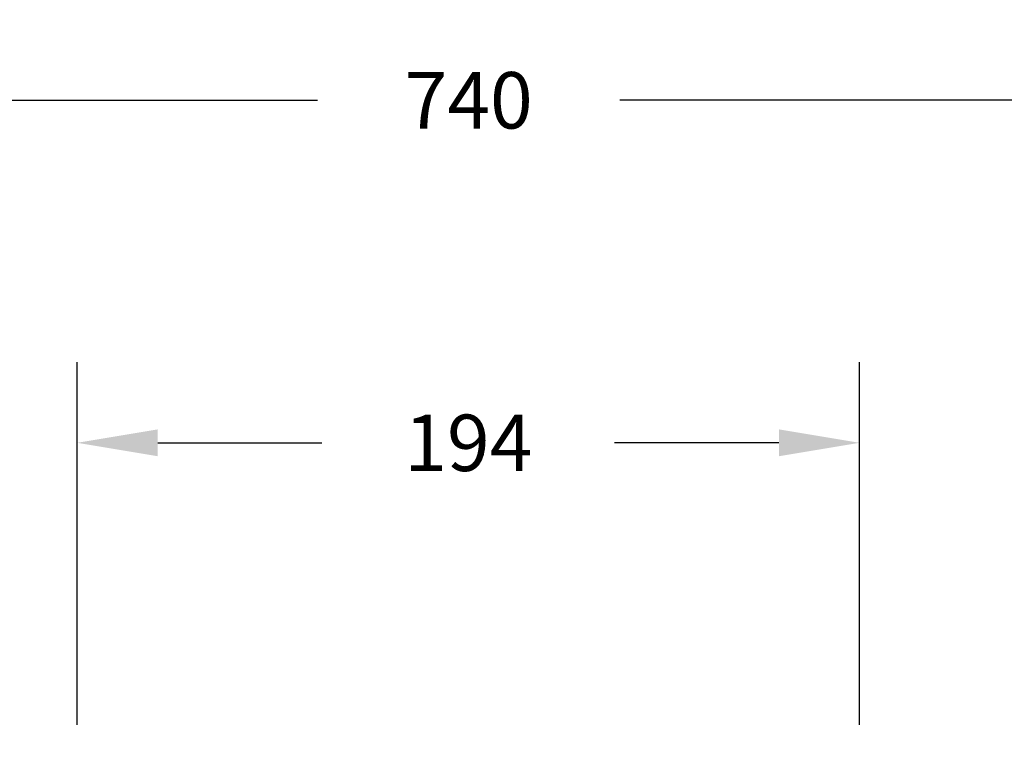
# Model space of a CAD drawing. Units: millimetres. Extents: x 1149 to 2575, y -62 to 784.
# Drawn here: x 1830 to 2074, y 600 to 784 of the extents above; entities that cross this region are included whole.
import ezdxf

# ---------------------------------------------------------------- set-up
doc = ezdxf.new("R2010")
doc.units = ezdxf.units.MM
doc.header["$LTSCALE"] = 130
doc.header["$PDSIZE"] = -1
doc.layers.add('VP-DIM', color=7, linetype='Continuous')
doc.dimstyles.new('Strefa', dxfattribs={"dimtxt": 14, "dimasz": 20, "dimexe": 20, "dimexo": 50, "dimgap": 20, "dimtad": 0, "dimdec": 0, "dimzin": 0, "dimdsep": 46, "dimtxsty": 'Standard', "dimcen": 0.09, "dimadec": 0, "dimazin": 0, "dimtfac": 1, "dimtdec": 4, "dimtofl": 0, "dimtmove": 0, "dimatfit": 3, "dimfxl": 70, "dimfxlon": 1, "dimtolj": 1, "dimtzin": 0, "dimarcsym": 0})

# ---------------------------------------------------------------- blocks, each defined once
blk = doc.blocks.new('*D17')
at = {"layer": 'Defpoints', "color": 0}
for p in [(2038.15, 679.32), (1843.9, 222.49), (2038.15, 222.52)]:
    blk.add_point(p, dxfattribs=at)
at = {"layer": 'VP-DIM', "color": 0, "lineweight": -2}
for p, q in [((1843.9, 609.32), (1843.9, 699.32)), ((2038.15, 609.32), (2038.15, 699.32)), ((1863.9, 679.32), (1904.69, 679.32)), ((2018.15, 679.32), (1977.36, 679.32))]:
    blk.add_line(p, q, dxfattribs=at)
at = {"layer": 'VP-DIM', "color": 0}
for points in [[(1863.9, 682.66), (1863.9, 675.99), (1843.9, 679.32)], [(2018.15, 675.99), (2018.15, 682.66), (2038.15, 679.32)]]:
    blk.add_solid(points, dxfattribs=at)
at = {"layer": 'VP-DIM', "color": 0, "insert": (1941.03, 679.32), "char_height": 14, "attachment_point": 5}
blk.add_mtext('\\A1;194', dxfattribs=at)
blk = doc.blocks.new('*D18')
at = {"layer": 'Defpoints', "color": 0}
for p in [(2311.12, 764.31), (1571.12, 472.31), (2311.12, 472.31)]:
    blk.add_point(p, dxfattribs=at)
at = {"layer": 'VP-DIM', "color": 0, "lineweight": -2}
for p, q in [((1571.12, 694.31), (1571.12, 784.31)), ((2311.12, 694.31), (2311.12, 784.31)), ((1591.12, 764.31), (1903.62, 764.31)), ((2291.12, 764.31), (1978.62, 764.31))]:
    blk.add_line(p, q, dxfattribs=at)
at = {"layer": 'VP-DIM', "color": 0}
for points in [[(1591.12, 767.64), (1591.12, 760.98), (1571.12, 764.31)], [(2291.12, 760.98), (2291.12, 767.64), (2311.12, 764.31)]]:
    blk.add_solid(points, dxfattribs=at)
at = {"layer": 'VP-DIM', "color": 0, "insert": (1941.12, 764.31), "char_height": 14, "attachment_point": 5}
blk.add_mtext('\\A1;740', dxfattribs=at)

msp = doc.modelspace()

# ---------------------------------------------------------------- dimensions: what is measured, and where the dimension line sits
at = {"layer": 'VP-DIM', "color": 0}
dim = msp.add_linear_dim(base=(2311.12, 764.31), p1=(1571.12, 472.31), p2=(2311.12, 472.31), dimstyle='Strefa', dxfattribs=at)
dim.commit()
dim.dimension.update_dxf_attribs({"geometry": '*D18', "text_midpoint": (1941.12, 764.31), "dimtype": 160})
dim = msp.add_linear_dim(base=(2038.15, 679.32), p1=(1843.9, 222.49), p2=(2038.15, 222.52, 0), dimstyle='Strefa', dxfattribs=at)
dim.commit()
dim.dimension.update_dxf_attribs({"geometry": '*D17', "text_midpoint": (1941.03, 679.32)})

doc.saveas('drawing.dxf')
